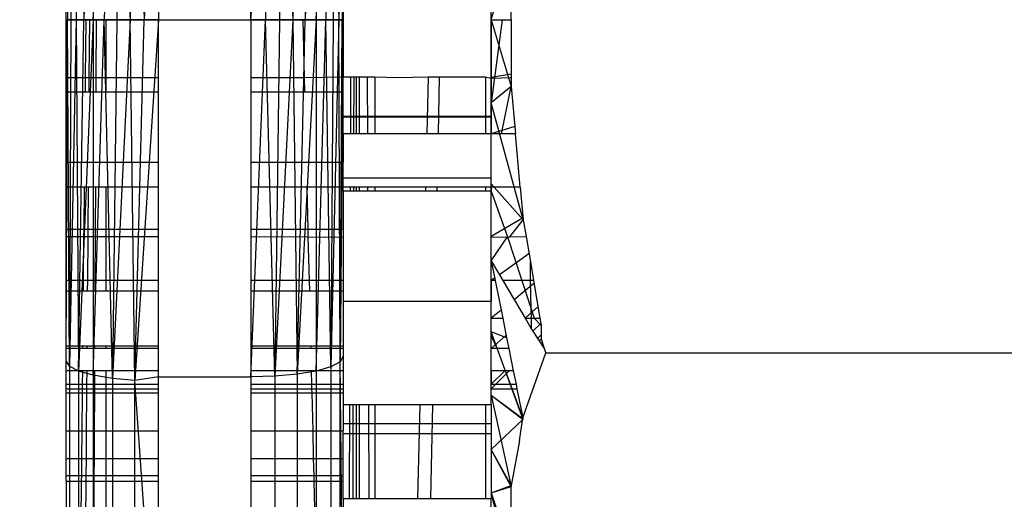
# Model space of a CAD drawing. Units: millimetres. Extents: x 65712 to 74940, y -8462 to 2460.
# Drawn here: x 71524 to 71534, y -4185 to -4180 of the extents above; entities that cross this region are included whole.
import ezdxf

# ---------------------------------------------------------------- set-up
doc = ezdxf.new("R2010")
doc.units = ezdxf.units.MM
doc.layers.add('Strefa bezpieczna', color=8, linetype='Continuous')
doc.dimstyles.get("Standard").update_dxf_attribs({"dimtxt": 180, "dimasz": 200, "dimexe": 0.18, "dimexo": 0.0625, "dimgap": 200, "dimtad": 0, "dimtih": 1, "dimtoh": 1, "dimlfac": 0.001, "dimzin": 0, "dimdsep": 46, "dimtxsty": 'Standard', "dimcen": 0.09, "dimse1": 1, "dimse2": 1, "dimadec": 0, "dimazin": 0, "dimtfac": 1, "dimtdec": 4, "dimtofl": 0, "dimtmove": 0, "dimatfit": 3, "dimfxl": 1, "dimtolj": 1, "dimtzin": 0, "dimarcsym": 0})

# ---------------------------------------------------------------- blocks, each defined once
blk = doc.blocks.new('*D125')
at = {"layer": 'Defpoints', "color": 0}
for p in [(70561.115, 1145.213), (65950.222, -8462.148), (72928.155, -8462.148)]:
    blk.add_point(p, dxfattribs=at)
at = {"layer": 'Strefa bezpieczna', "color": 0, "lineweight": -2}
for p, q in [((65950.222, 945.213), (65950.222, -3104.109)), ((65950.222, -8262.148), (65950.222, -3684.109))]:
    blk.add_line(p, q, dxfattribs=at)
at = {"layer": 'Strefa bezpieczna', "color": 0}
for points in [[(65983.555, 945.213), (65916.888, 945.213), (65950.222, 1145.213)], [(65916.888, -8262.148), (65983.555, -8262.148), (65950.222, -8462.148)]]:
    blk.add_solid(points, dxfattribs=at)
at = {"layer": 'Strefa bezpieczna', "color": 0, "insert": (65950.222, -3394.109), "char_height": 180, "attachment_point": 5}
blk.add_mtext('\\A1;9.61', dxfattribs=at)
blk = doc.blocks.new('*D126')
at = {"layer": 'Defpoints', "color": 0}
for p in [(70680.155, -818.384), (67146.851, -6498.296), (72714.155, -6498.296)]:
    blk.add_point(p, dxfattribs=at)
at = {"layer": 'Strefa bezpieczna', "color": 0, "lineweight": -2}
for p, q in [((67146.851, -1018.384), (67146.851, -3241.876)), ((67146.851, -6298.296), (67146.851, -3821.876))]:
    blk.add_line(p, q, dxfattribs=at)
at = {"layer": 'Strefa bezpieczna', "color": 0}
for points in [[(67180.185, -1018.384), (67113.518, -1018.384), (67146.851, -818.384)], [(67113.518, -6298.296), (67180.185, -6298.296), (67146.851, -6498.296)]]:
    blk.add_solid(points, dxfattribs=at)
at = {"layer": 'Strefa bezpieczna', "color": 0, "insert": (67146.851, -3531.876), "char_height": 180, "attachment_point": 5}
blk.add_mtext('\\A1;5.68', dxfattribs=at)

msp = doc.modelspace()

# ---------------------------------------------------------------- linework, layer by layer
for p, q in [((71524.319, -4180.16), (71524.526, -4176.318)), ((71524.526, -4176.318), (71524.438, -4180.16)), ((71524.526, -4176.318), (71524.717, -4180.16)), ((71524.526, -4176.318), (71524.572, -4180.16)), ((71524.767, -4176.296), (71524.717, -4180.16)), ((71524.767, -4176.296), (71524.87, -4180.16)), ((71525.026, -4176.288), (71524.87, -4180.16)), ((71526.026, -4180.16), (71526.285, -4176.296)), ((71526.285, -4176.296), (71526.182, -4180.16)), ((71526.285, -4176.296), (71526.48, -4180.16)), ((71526.285, -4176.296), (71526.335, -4180.16)), ((71526.526, -4176.318), (71526.48, -4180.16)), ((71526.526, -4176.318), (71526.614, -4180.16)), ((71524.16, -4176.398), (71524.135, -4180.16)), ((71524.16, -4176.398), (71524.217, -4180.16)), ((71524.319, -4176.353), (71524.217, -4180.16)), ((71524.319, -4176.353), (71524.319, -4180.16)), ((71526.733, -4176.353), (71526.614, -4180.16)), ((71526.733, -4176.353), (71526.733, -4180.16)), ((71526.733, -4180.16), (71526.892, -4176.398)), ((71526.892, -4176.398), (71526.835, -4180.16)), ((71526.892, -4176.398), (71526.977, -4180.16)), ((71526.892, -4176.398), (71526.917, -4180.16)), ((71524.06, -4176.451), (71524.038, -4180.16)), ((71524.06, -4176.451), (71524.135, -4180.16)), ((71524.06, -4176.451), (71524.075, -4180.16)), ((71526.992, -4176.451), (71526.977, -4180.16)), ((71526.992, -4176.451), (71527.014, -4180.16)), ((71527.026, -4176.515), (71527.014, -4180.16)), ((71524.026, -4180.16), (71524.026, -4179.378)), ((71525.026, -4179.378), (71525.026, -4180.16)), ((71526.026, -4180.16), (71526.026, -4179.378)), ((71527.026, -4179.525), (71527.026, -4180.16)), ((71528.626, -4180.16), (71528.843, -4179.439)), ((71528.626, -4180.16), (71528.626, -4179.534)), ((71528.626, -4180.16), (71528.626, -4179.534)), ((71528.843, -4180.16), (71528.843, -4179.534)), ((71524.026, -4180.786), (71524.026, -4180.16)), ((71524.026, -4180.16), (71524.237, -4180.16)), ((71524.026, -4183.856), (71524.038, -4180.16)), ((71524.06, -4183.913), (71524.038, -4180.16)), ((71524.075, -4180.16), (71524.038, -4180.16)), ((71524.135, -4180.16), (71524.06, -4183.913)), ((71524.075, -4180.16), (71524.06, -4183.913)), ((71524.135, -4180.16), (71524.075, -4180.16)), ((71524.217, -4180.16), (71524.135, -4180.16)), ((71524.135, -4180.16), (71524.16, -4183.967)), ((71524.16, -4183.967), (71524.217, -4180.16)), ((71524.319, -4180.16), (71524.16, -4183.967)), ((71524.319, -4180.16), (71524.217, -4180.16)), ((71524.237, -4180.16), (71524.231, -4180.786)), ((71524.237, -4180.16), (71524.277, -4180.16)), ((71524.277, -4180.16), (71524.272, -4180.786)), ((71524.277, -4180.16), (71524.349, -4180.16)), ((71524.438, -4180.16), (71524.319, -4180.16)), ((71524.319, -4180.16), (71524.319, -4184.012)), ((71524.319, -4184.012), (71524.438, -4180.16)), ((71524.349, -4180.16), (71524.346, -4180.786)), ((71524.349, -4180.16), (71524.457, -4180.16)), ((71524.526, -4184.048), (71524.438, -4180.16)), ((71524.572, -4180.16), (71524.438, -4180.16)), ((71524.457, -4180.786), (71524.457, -4180.16)), ((71524.457, -4180.16), (71525.026, -4180.16)), ((71524.717, -4180.16), (71524.526, -4184.048)), ((71524.572, -4180.16), (71524.526, -4184.048)), ((71524.717, -4180.16), (71524.572, -4180.16)), ((71524.767, -4184.07), (71524.717, -4180.16)), ((71524.87, -4180.16), (71524.717, -4180.16)), ((71524.767, -4184.07), (71524.87, -4180.16)), ((71525.026, -4180.16), (71524.767, -4184.07)), ((71525.026, -4180.16), (71524.87, -4180.16)), ((71525.026, -4180.16), (71526.026, -4180.16)), ((71525.026, -4180.786), (71525.026, -4180.16)), ((71526.026, -4180.16), (71526.587, -4180.16)), ((71526.026, -4180.16), (71526.026, -4180.786)), ((71526.182, -4180.16), (71526.026, -4180.16)), ((71526.026, -4184.031), (71526.182, -4180.16)), ((71526.285, -4184.024), (71526.182, -4180.16)), ((71526.335, -4180.16), (71526.182, -4180.16)), ((71526.48, -4180.16), (71526.285, -4184.024)), ((71526.335, -4180.16), (71526.285, -4184.024)), ((71526.48, -4180.16), (71526.335, -4180.16)), ((71526.614, -4180.16), (71526.48, -4180.16)), ((71526.48, -4180.16), (71526.526, -4184.002)), ((71526.526, -4184.002), (71526.614, -4180.16)), ((71526.733, -4180.16), (71526.526, -4184.002)), ((71526.587, -4180.16), (71527.026, -4180.16)), ((71526.587, -4180.16), (71526.602, -4180.786)), ((71526.733, -4180.16), (71526.614, -4180.16)), ((71526.835, -4180.16), (71526.733, -4180.16)), ((71526.733, -4180.16), (71526.733, -4183.967)), ((71526.733, -4183.967), (71526.835, -4180.16)), ((71526.892, -4183.922), (71526.835, -4180.16)), ((71526.917, -4180.16), (71526.835, -4180.16)), ((71526.977, -4180.16), (71526.892, -4183.922)), ((71526.917, -4180.16), (71526.892, -4183.922)), ((71526.977, -4180.16), (71526.917, -4180.16)), ((71526.992, -4183.869), (71526.977, -4180.16)), ((71527.014, -4180.16), (71526.977, -4180.16)), ((71526.992, -4183.869), (71527.014, -4180.16)), ((71527.026, -4180.16), (71526.992, -4183.869)), ((71527.026, -4180.16), (71527.026, -4180.78)), ((71528.626, -4180.16), (71528.843, -4180.16)), ((71528.626, -4180.16), (71528.626, -4180.795)), ((71528.626, -4180.786), (71528.626, -4180.16)), ((71528.746, -4180.16), (71528.626, -4181.06)), ((71528.626, -4180.16), (71528.843, -4180.884)), ((71528.626, -4180.786), (71528.626, -4180.16)), ((71528.843, -4180.16), (71528.843, -4180.786)), ((71524.026, -4180.942), (71524.026, -4180.786)), ((71524.026, -4180.786), (71524.231, -4180.786)), ((71524.231, -4180.786), (71524.229, -4180.942)), ((71524.231, -4180.786), (71524.272, -4180.786)), ((71524.272, -4180.786), (71524.27, -4180.942)), ((71524.272, -4180.786), (71524.346, -4180.786)), ((71524.346, -4180.786), (71524.346, -4180.942)), ((71524.346, -4180.786), (71524.457, -4180.786)), ((71524.457, -4180.942), (71524.457, -4180.786)), ((71524.457, -4180.786), (71525.026, -4180.786)), ((71525.026, -4180.942), (71525.026, -4180.786)), ((71526.026, -4180.786), (71526.602, -4180.786)), ((71526.026, -4180.786), (71526.026, -4180.942)), ((71526.602, -4180.786), (71527.026, -4180.78)), ((71526.602, -4180.786), (71526.606, -4180.942)), ((71527.026, -4180.942), (71527.026, -4180.78)), ((71527.026, -4180.78), (71527.109, -4180.78)), ((71527.107, -4181.396), (71527.109, -4180.78)), ((71527.109, -4180.78), (71527.142, -4180.78)), ((71527.141, -4181.396), (71527.142, -4180.78)), ((71527.142, -4180.78), (71527.2, -4180.78)), ((71527.17, -4181.396), (71527.17, -4180.78)), ((71527.2, -4181.396), (71527.2, -4180.78)), ((71527.2, -4180.78), (71527.285, -4180.78)), ((71527.285, -4180.78), (71527.287, -4181.396)), ((71527.285, -4180.78), (71527.368, -4180.78)), ((71527.368, -4180.78), (71527.368, -4181.396)), ((71527.368, -4180.78), (71527.611, -4180.786)), ((71527.611, -4180.786), (71527.945, -4180.78)), ((71527.945, -4180.78), (71527.93, -4181.396)), ((71527.945, -4180.78), (71528.064, -4180.78)), ((71528.064, -4180.78), (71528.052, -4181.396)), ((71528.064, -4180.78), (71528.564, -4180.78)), ((71528.564, -4180.78), (71528.564, -4181.396)), ((71528.564, -4180.78), (71528.626, -4180.795)), ((71528.843, -4180.752), (71528.626, -4180.786)), ((71528.843, -4180.752), (71528.626, -4180.786)), ((71528.626, -4180.795), (71528.843, -4180.786)), ((71528.626, -4181.396), (71528.626, -4180.786)), ((71528.626, -4181.396), (71528.626, -4180.786)), ((71528.626, -4180.795), (71528.626, -4181.396)), ((71528.843, -4180.786), (71528.843, -4180.884)), ((71528.843, -4180.884), (71528.626, -4181.06)), ((71528.843, -4180.884), (71528.626, -4181.06)), ((71528.738, -4181.396), (71528.843, -4180.884)), ((71528.843, -4180.884), (71528.889, -4181.396)), ((71524.026, -4181.705), (71524.026, -4180.942)), ((71524.026, -4180.942), (71524.229, -4180.942)), ((71524.229, -4180.942), (71524.27, -4180.942)), ((71524.27, -4180.942), (71524.346, -4180.942)), ((71524.346, -4180.942), (71524.457, -4180.942)), ((71524.457, -4180.942), (71525.026, -4180.942)), ((71525.026, -4181.705), (71525.026, -4180.942)), ((71526.026, -4180.942), (71526.606, -4180.942)), ((71526.026, -4180.942), (71526.026, -4181.705)), ((71526.606, -4180.942), (71527.026, -4180.942)), ((71527.026, -4181.396), (71527.026, -4180.942)), ((71528.974, -4182.329), (71528.626, -4181.06)), ((71527.026, -4181.206), (71528.626, -4181.206)), ((71527.026, -4181.214), (71528.626, -4181.214)), ((71528.882, -4181.317), (71528.626, -4181.396)), ((71528.882, -4181.317), (71528.626, -4181.396)), ((71527.026, -4181.396), (71527.026, -4181.705)), ((71527.107, -4181.396), (71527.026, -4181.396)), ((71527.141, -4181.396), (71527.107, -4181.396)), ((71527.2, -4181.396), (71527.141, -4181.396)), ((71527.287, -4181.396), (71527.2, -4181.396)), ((71527.368, -4181.396), (71527.287, -4181.396)), ((71527.93, -4181.396), (71527.368, -4181.396)), ((71528.052, -4181.396), (71527.93, -4181.396)), ((71528.564, -4181.396), (71528.052, -4181.396)), ((71528.626, -4181.396), (71528.564, -4181.396)), ((71528.889, -4181.396), (71528.626, -4181.396)), ((71528.626, -4181.976), (71528.626, -4181.396)), ((71528.626, -4181.976), (71528.626, -4181.396)), ((71528.942, -4181.976), (71528.889, -4181.396)), ((71524.026, -4181.705), (71525.026, -4181.705)), ((71524.026, -4181.976), (71524.026, -4181.705)), ((71525.026, -4181.976), (71525.026, -4181.705)), ((71526.026, -4181.705), (71527.026, -4181.705)), ((71526.026, -4181.705), (71526.026, -4181.976)), ((71527.026, -4181.976), (71527.026, -4181.705)), ((71528.626, -4181.878), (71527.026, -4181.878)), ((71524.026, -4182.43), (71524.026, -4181.976)), ((71524.22, -4181.976), (71524.026, -4181.976)), ((71524.22, -4181.976), (71524.215, -4182.43)), ((71524.262, -4181.976), (71524.22, -4181.976)), ((71524.262, -4181.976), (71524.259, -4182.43)), ((71524.341, -4181.976), (71524.262, -4181.976)), ((71524.341, -4181.976), (71524.339, -4182.43)), ((71524.457, -4181.976), (71524.341, -4181.976)), ((71524.457, -4182.43), (71524.457, -4181.976)), ((71525.026, -4181.976), (71524.457, -4181.976)), ((71525.026, -4182.43), (71525.026, -4181.976)), ((71526.63, -4181.976), (71526.026, -4181.976)), ((71526.026, -4181.976), (71526.026, -4182.43)), ((71526.63, -4181.976), (71526.641, -4182.43)), ((71527.026, -4181.976), (71526.63, -4181.976)), ((71527.026, -4182.02), (71527.026, -4181.976)), ((71527.105, -4181.976), (71527.026, -4181.976)), ((71527.104, -4182.02), (71527.105, -4181.976)), ((71527.139, -4181.976), (71527.105, -4181.976)), ((71527.139, -4182.02), (71527.139, -4181.976)), ((71527.2, -4181.976), (71527.139, -4181.976)), ((71527.17, -4182.02), (71527.17, -4181.976)), ((71527.2, -4182.02), (71527.2, -4181.976)), ((71527.289, -4181.976), (71527.2, -4181.976)), ((71527.289, -4181.976), (71527.289, -4182.02)), ((71527.368, -4181.976), (71527.289, -4181.976)), ((71527.368, -4181.976), (71527.368, -4182.02)), ((71527.915, -4181.976), (71527.368, -4181.976)), ((71527.915, -4181.976), (71527.914, -4182.02)), ((71528.04, -4181.976), (71527.915, -4181.976)), ((71528.04, -4181.976), (71528.039, -4182.02)), ((71528.564, -4181.976), (71528.04, -4181.976)), ((71528.564, -4181.976), (71528.564, -4182.02)), ((71528.626, -4181.976), (71528.564, -4181.976)), ((71528.626, -4181.939), (71528.974, -4182.329)), ((71528.626, -4181.976), (71528.626, -4182.02)), ((71528.942, -4181.976), (71528.626, -4181.976)), ((71528.626, -4182.511), (71528.626, -4181.976)), ((71528.626, -4182.511), (71528.626, -4181.976)), ((71528.659, -4181.976), (71528.974, -4182.329)), ((71528.942, -4181.976), (71528.974, -4182.329)), ((71527.026, -4182.02), (71527.026, -4182.43)), ((71527.104, -4182.02), (71527.026, -4182.02)), ((71527.139, -4182.02), (71527.104, -4182.02)), ((71527.2, -4182.02), (71527.139, -4182.02)), ((71527.289, -4182.02), (71527.2, -4182.02)), ((71527.368, -4182.02), (71527.289, -4182.02)), ((71527.914, -4182.02), (71527.368, -4182.02)), ((71528.039, -4182.02), (71527.914, -4182.02)), ((71528.564, -4182.02), (71528.039, -4182.02)), ((71528.626, -4182.02), (71528.564, -4182.02)), ((71528.626, -4182.515), (71528.626, -4182.02)), ((71528.626, -4182.02), (71528.803, -4182.513)), ((71528.972, -4182.308), (71528.626, -4182.511)), ((71528.972, -4182.308), (71528.626, -4182.511)), ((71528.83, -4182.513), (71528.974, -4182.329)), ((71528.974, -4182.329), (71529.005, -4182.511)), ((71524.026, -4182.43), (71524.215, -4182.43)), ((71524.026, -4182.511), (71524.026, -4182.43)), ((71524.026, -4182.988), (71524.026, -4182.511)), ((71524.026, -4182.511), (71524.214, -4182.511)), ((71524.214, -4182.511), (71524.21, -4182.988)), ((71524.215, -4182.43), (71524.214, -4182.511)), ((71524.214, -4182.511), (71524.258, -4182.511)), ((71524.215, -4182.43), (71524.259, -4182.43)), ((71524.258, -4182.511), (71524.255, -4182.988)), ((71524.259, -4182.43), (71524.258, -4182.511)), ((71524.258, -4182.511), (71524.338, -4182.511)), ((71524.259, -4182.43), (71524.339, -4182.43)), ((71524.338, -4182.511), (71524.336, -4182.988)), ((71524.339, -4182.43), (71524.338, -4182.511)), ((71524.338, -4182.511), (71524.457, -4182.511)), ((71524.339, -4182.43), (71524.457, -4182.43)), ((71524.457, -4182.511), (71524.457, -4182.43)), ((71524.457, -4182.43), (71525.026, -4182.43)), ((71524.457, -4182.988), (71524.457, -4182.511)), ((71524.457, -4182.511), (71525.026, -4182.511)), ((71525.026, -4182.511), (71525.026, -4182.43)), ((71525.026, -4182.988), (71525.026, -4182.511)), ((71526.026, -4182.43), (71526.641, -4182.43)), ((71526.026, -4182.43), (71526.026, -4182.511)), ((71526.026, -4182.511), (71526.643, -4182.513)), ((71526.026, -4182.511), (71526.026, -4182.988)), ((71526.641, -4182.43), (71527.026, -4182.43)), ((71526.641, -4182.43), (71526.643, -4182.513)), ((71526.643, -4182.513), (71527.026, -4182.515)), ((71526.643, -4182.513), (71526.655, -4182.988)), ((71527.026, -4182.43), (71527.026, -4182.515)), ((71527.026, -4182.515), (71527.026, -4182.988)), ((71528.626, -4182.988), (71528.626, -4182.511)), ((71528.626, -4182.988), (71528.626, -4182.511)), ((71528.626, -4182.773), (71528.803, -4182.513)), ((71528.626, -4182.515), (71528.803, -4182.513)), ((71528.626, -4182.773), (71528.626, -4182.515)), ((71528.803, -4182.513), (71528.96, -4182.988)), ((71528.803, -4182.513), (71528.83, -4182.513)), ((71528.83, -4182.513), (71529.005, -4182.511)), ((71529.005, -4182.511), (71529.051, -4182.784)), ((71529.036, -4182.698), (71528.716, -4182.925)), ((71529.036, -4182.698), (71528.716, -4182.925)), ((71528.626, -4182.988), (71528.626, -4182.773)), ((71528.626, -4182.773), (71528.754, -4182.988)), ((71528.626, -4182.773), (71528.669, -4182.988)), ((71529.054, -4182.988), (71529.051, -4182.784)), ((71529.051, -4182.784), (71529.085, -4182.988)), ((71524.026, -4183.099), (71524.026, -4182.988)), ((71524.21, -4182.988), (71524.026, -4182.988)), ((71524.21, -4182.988), (71524.209, -4183.099)), ((71524.255, -4182.988), (71524.21, -4182.988)), ((71524.255, -4182.988), (71524.254, -4183.099)), ((71524.336, -4182.988), (71524.255, -4182.988)), ((71524.336, -4182.988), (71524.336, -4183.099)), ((71524.457, -4182.988), (71524.336, -4182.988)), ((71524.457, -4183.099), (71524.457, -4182.988)), ((71525.026, -4182.988), (71524.457, -4182.988)), ((71525.026, -4183.099), (71525.026, -4182.988)), ((71526.655, -4182.988), (71526.026, -4182.988)), ((71526.026, -4182.988), (71526.026, -4183.099)), ((71527.026, -4182.988), (71526.655, -4182.988)), ((71526.655, -4182.988), (71526.658, -4183.099)), ((71527.026, -4182.988), (71527.026, -4183.099)), ((71528.664, -4182.961), (71528.626, -4182.988)), ((71528.664, -4182.961), (71528.626, -4182.988)), ((71528.669, -4182.988), (71528.626, -4182.988)), ((71528.626, -4182.988), (71528.626, -4183.215)), ((71528.626, -4183.396), (71528.626, -4182.988)), ((71528.626, -4183.396), (71528.626, -4182.988)), ((71528.669, -4182.988), (71528.752, -4183.396)), ((71528.96, -4182.988), (71528.754, -4182.988)), ((71528.754, -4182.988), (71528.995, -4183.396)), ((71529.09, -4183.02), (71528.876, -4183.194)), ((71529.09, -4183.02), (71528.876, -4183.194)), ((71528.96, -4182.988), (71529.06, -4183.293)), ((71529.054, -4182.988), (71528.96, -4182.988)), ((71529.085, -4182.988), (71529.054, -4182.988)), ((71529.06, -4183.293), (71529.054, -4182.988)), ((71529.085, -4182.988), (71529.154, -4183.396)), ((71524.026, -4183.099), (71524.209, -4183.099)), ((71524.026, -4183.695), (71524.026, -4183.099)), ((71524.209, -4183.099), (71524.254, -4183.099)), ((71524.254, -4183.099), (71524.336, -4183.099)), ((71524.336, -4183.099), (71524.457, -4183.099)), ((71524.457, -4183.099), (71525.026, -4183.099)), ((71525.026, -4183.695), (71525.026, -4183.099)), ((71526.026, -4183.099), (71526.658, -4183.099)), ((71526.026, -4183.099), (71526.026, -4183.695)), ((71526.658, -4183.099), (71527.026, -4183.099)), ((71527.026, -4183.099), (71527.026, -4183.215)), ((71528.626, -4183.215), (71527.026, -4183.215)), ((71527.026, -4183.215), (71527.026, -4183.695)), ((71528.626, -4183.396), (71528.626, -4183.215)), ((71528.734, -4183.309), (71528.626, -4183.396)), ((71528.734, -4183.309), (71528.626, -4183.396)), ((71529.133, -4183.272), (71528.995, -4183.395)), ((71529.133, -4183.272), (71528.995, -4183.395)), ((71529.062, -4183.396), (71529.06, -4183.293)), ((71529.06, -4183.293), (71529.094, -4183.396)), ((71528.626, -4183.396), (71528.752, -4183.396)), ((71528.626, -4183.543), (71528.626, -4183.396)), ((71528.626, -4183.724), (71528.626, -4183.396)), ((71528.626, -4183.724), (71528.626, -4183.396)), ((71528.752, -4183.396), (71528.794, -4183.608)), ((71528.995, -4183.396), (71529.062, -4183.396)), ((71528.995, -4183.396), (71529.064, -4183.512)), ((71529.064, -4183.512), (71529.062, -4183.396)), ((71529.062, -4183.396), (71529.094, -4183.396)), ((71529.163, -4183.453), (71529.078, -4183.535)), ((71529.163, -4183.453), (71529.078, -4183.535)), ((71529.094, -4183.396), (71529.154, -4183.396)), ((71529.094, -4183.396), (71529.167, -4183.475)), ((71529.154, -4183.396), (71529.167, -4183.475)), ((71529.167, -4183.475), (71529.167, -4183.619)), ((71528.794, -4183.608), (71528.626, -4183.543)), ((71528.626, -4183.584), (71528.626, -4183.543)), ((71528.973, -4184.493), (71528.626, -4183.543)), ((71528.789, -4183.579), (71528.626, -4183.724)), ((71528.789, -4183.579), (71528.626, -4183.724)), ((71528.626, -4183.724), (71528.626, -4183.584)), ((71528.693, -4183.724), (71528.626, -4183.584)), ((71529.064, -4183.512), (71529.202, -4183.724)), ((71529.167, -4183.576), (71529.126, -4183.617)), ((71529.167, -4183.576), (71529.126, -4183.617)), ((71528.794, -4183.608), (71528.818, -4183.724)), ((71529.167, -4183.619), (71529.142, -4183.644)), ((71529.167, -4183.619), (71529.202, -4183.724)), ((71524.026, -4183.724), (71524.026, -4183.695)), ((71524.026, -4183.695), (71524.203, -4183.695)), ((71524.203, -4183.724), (71524.026, -4183.724)), ((71524.026, -4183.964), (71524.026, -4183.724)), ((71524.203, -4183.695), (71524.203, -4183.724)), ((71524.203, -4183.695), (71524.249, -4183.695)), ((71524.249, -4183.724), (71524.203, -4183.724)), ((71524.249, -4183.695), (71524.249, -4183.724)), ((71524.249, -4183.695), (71524.333, -4183.695)), ((71524.333, -4183.724), (71524.249, -4183.724)), ((71524.333, -4183.695), (71524.333, -4183.724)), ((71524.333, -4183.695), (71524.457, -4183.695)), ((71524.457, -4183.724), (71524.333, -4183.724)), ((71524.457, -4183.724), (71524.457, -4183.695)), ((71524.457, -4183.695), (71525.026, -4183.695)), ((71525.026, -4183.724), (71524.457, -4183.724)), ((71525.026, -4183.724), (71525.026, -4183.695)), ((71525.026, -4183.964), (71525.026, -4183.724)), ((71526.026, -4183.695), (71526.672, -4183.695)), ((71526.026, -4183.695), (71526.026, -4183.724)), ((71526.673, -4183.724), (71526.026, -4183.724)), ((71526.026, -4183.724), (71526.026, -4183.964)), ((71526.672, -4183.695), (71526.673, -4183.724)), ((71526.672, -4183.695), (71527.026, -4183.695)), ((71527.026, -4183.724), (71526.673, -4183.724)), ((71527.026, -4183.695), (71527.026, -4183.724)), ((71527.026, -4183.724), (71527.026, -4183.964)), ((71528.693, -4183.724), (71528.626, -4183.724)), ((71528.626, -4183.964), (71528.626, -4183.724)), ((71528.626, -4183.964), (71528.626, -4183.724)), ((71528.818, -4183.724), (71528.693, -4183.724)), ((71528.818, -4183.724), (71528.866, -4183.964)), ((71528.969, -4184.474), (71529.217, -4183.769)), ((71529.202, -4183.724), (71529.217, -4183.769)), ((71529.217, -4183.769), (71534.535, -4183.769)), ((71524.06, -4183.913), (71524.026, -4183.856)), ((71526.992, -4183.869), (71526.892, -4183.922)), ((71527.026, -4183.806), (71526.992, -4183.869)), ((71526.992, -4187.398), (71526.992, -4183.869)), ((71527.026, -4187.276), (71526.992, -4183.869)), ((71524.026, -4184.111), (71524.026, -4183.964)), ((71524.201, -4183.964), (71524.026, -4183.964)), ((71524.16, -4183.967), (71524.06, -4183.913)), ((71524.06, -4183.913), (71524.06, -4187.48)), ((71524.319, -4184.012), (71524.16, -4183.967)), ((71524.16, -4183.967), (71524.16, -4187.584)), ((71524.201, -4183.964), (71524.199, -4184.111)), ((71524.247, -4183.964), (71524.201, -4183.964)), ((71524.247, -4183.964), (71524.246, -4184.111)), ((71524.332, -4183.964), (71524.247, -4183.964)), ((71524.526, -4184.048), (71524.319, -4184.012)), ((71524.319, -4184.012), (71524.319, -4187.673)), ((71524.332, -4183.964), (71524.331, -4184.111)), ((71524.457, -4183.964), (71524.332, -4183.964)), ((71525.026, -4183.964), (71524.457, -4183.964)), ((71524.457, -4184.111), (71524.457, -4183.964)), ((71525.026, -4184.031), (71525.026, -4183.964)), ((71526.678, -4183.964), (71526.026, -4183.964)), ((71526.026, -4183.964), (71526.026, -4184.031)), ((71526.526, -4184.002), (71526.285, -4184.024)), ((71526.733, -4183.967), (71526.526, -4184.002)), ((71526.526, -4184.002), (71526.526, -4187.658)), ((71527.026, -4183.964), (71526.678, -4183.964)), ((71526.678, -4183.964), (71526.682, -4184.111)), ((71526.892, -4183.922), (71526.733, -4183.967)), ((71526.733, -4183.967), (71526.733, -4187.59)), ((71526.892, -4183.922), (71526.892, -4187.502)), ((71527.026, -4183.964), (71527.026, -4184.111)), ((71528.781, -4183.964), (71528.626, -4183.964)), ((71528.626, -4183.964), (71528.626, -4184.111)), ((71528.626, -4184.111), (71528.626, -4183.964)), ((71528.774, -4183.964), (71528.626, -4184.111)), ((71528.822, -4183.964), (71528.626, -4184.16)), ((71528.626, -4184.111), (71528.626, -4183.964)), ((71528.774, -4183.964), (71528.626, -4184.111)), ((71528.835, -4184.111), (71528.781, -4183.964)), ((71528.866, -4183.964), (71528.781, -4183.964)), ((71528.866, -4183.964), (71528.896, -4184.111)), ((71524.026, -4184.16), (71524.026, -4184.111)), ((71524.026, -4184.111), (71524.199, -4184.111)), ((71524.199, -4184.111), (71524.246, -4184.111)), ((71524.199, -4184.111), (71524.199, -4184.16)), ((71524.246, -4184.111), (71524.245, -4184.16)), ((71524.246, -4184.111), (71524.331, -4184.111)), ((71524.331, -4184.111), (71524.457, -4184.111)), ((71524.331, -4184.111), (71524.331, -4184.16)), ((71524.457, -4184.111), (71525.026, -4184.111)), ((71524.457, -4184.16), (71524.457, -4184.111)), ((71524.767, -4184.07), (71524.526, -4184.048)), ((71524.526, -4184.048), (71524.526, -4187.742)), ((71525.026, -4184.031), (71524.767, -4184.07)), ((71524.767, -4187.785), (71524.767, -4184.07)), ((71525.026, -4187.715), (71524.767, -4184.07)), ((71525.026, -4184.031), (71526.026, -4184.031)), ((71525.026, -4184.111), (71525.026, -4184.031)), ((71525.026, -4184.16), (71525.026, -4184.111)), ((71526.285, -4184.024), (71526.026, -4184.031)), ((71526.026, -4184.031), (71526.026, -4184.111)), ((71526.026, -4184.111), (71526.682, -4184.111)), ((71526.026, -4184.111), (71526.026, -4184.16)), ((71526.285, -4184.024), (71526.285, -4187.701)), ((71526.682, -4184.111), (71527.026, -4184.111)), ((71526.682, -4184.111), (71526.683, -4184.16)), ((71527.026, -4184.111), (71527.026, -4184.16)), ((71528.626, -4184.111), (71528.835, -4184.111)), ((71528.626, -4184.16), (71528.626, -4184.111)), ((71528.626, -4184.16), (71528.626, -4184.111)), ((71528.626, -4184.16), (71528.626, -4184.111)), ((71528.835, -4184.111), (71528.896, -4184.111)), ((71528.853, -4184.16), (71528.835, -4184.111)), ((71528.896, -4184.111), (71528.906, -4184.16)), ((71524.026, -4184.205), (71524.026, -4184.16)), ((71524.026, -4184.16), (71524.199, -4184.16)), ((71524.026, -4184.205), (71524.198, -4184.205)), ((71524.026, -4184.615), (71524.026, -4184.205)), ((71524.198, -4184.205), (71524.195, -4184.615)), ((71524.199, -4184.16), (71524.198, -4184.205)), ((71524.198, -4184.205), (71524.245, -4184.205)), ((71524.199, -4184.16), (71524.245, -4184.16)), ((71524.245, -4184.205), (71524.242, -4184.615)), ((71524.245, -4184.16), (71524.331, -4184.16)), ((71524.245, -4184.16), (71524.245, -4184.205)), ((71524.245, -4184.205), (71524.33, -4184.205)), ((71524.33, -4184.205), (71524.329, -4184.615)), ((71524.331, -4184.16), (71524.33, -4184.205)), ((71524.33, -4184.205), (71524.457, -4184.205)), ((71524.331, -4184.16), (71524.457, -4184.16)), ((71524.457, -4184.16), (71525.026, -4184.16)), ((71524.457, -4184.205), (71524.457, -4184.16)), ((71524.457, -4184.205), (71525.026, -4184.205)), ((71524.457, -4184.615), (71524.457, -4184.205)), ((71525.026, -4184.205), (71525.026, -4184.16)), ((71525.026, -4184.615), (71525.026, -4184.205)), ((71526.026, -4184.16), (71526.683, -4184.16)), ((71526.026, -4184.16), (71526.026, -4184.205)), ((71526.026, -4184.205), (71526.684, -4184.205)), ((71526.026, -4184.205), (71526.026, -4184.615)), ((71526.683, -4184.16), (71527.026, -4184.16)), ((71526.683, -4184.16), (71526.684, -4184.205)), ((71526.684, -4184.205), (71527.026, -4184.205)), ((71526.684, -4184.205), (71526.694, -4184.615)), ((71527.026, -4184.16), (71527.026, -4184.205)), ((71527.026, -4184.205), (71527.026, -4184.334)), ((71528.626, -4184.16), (71528.853, -4184.16)), ((71528.626, -4184.334), (71528.626, -4184.16)), ((71528.853, -4184.16), (71528.906, -4184.16)), ((71528.969, -4184.474), (71528.853, -4184.16)), ((71528.906, -4184.16), (71528.969, -4184.474)), ((71528.626, -4184.23), (71528.972, -4184.486)), ((71528.626, -4184.23), (71528.973, -4184.493)), ((71528.626, -4184.23), (71528.843, -4185.218)), ((71527.096, -4184.334), (71527.026, -4184.334)), ((71527.026, -4184.334), (71527.026, -4184.615)), ((71527.092, -4185.35), (71527.096, -4184.334)), ((71527.134, -4184.334), (71527.096, -4184.334)), ((71527.131, -4185.35), (71527.134, -4184.334)), ((71527.2, -4184.334), (71527.134, -4184.334)), ((71527.17, -4185.35), (71527.17, -4184.334)), ((71527.2, -4185.35), (71527.2, -4184.334)), ((71527.298, -4184.334), (71527.2, -4184.334)), ((71527.298, -4184.334), (71527.302, -4185.35)), ((71527.368, -4184.334), (71527.298, -4184.334)), ((71527.368, -4184.334), (71527.368, -4185.35)), ((71527.856, -4184.334), (71527.368, -4184.334)), ((71527.856, -4184.334), (71527.83, -4185.35)), ((71527.992, -4184.334), (71527.856, -4184.334)), ((71527.992, -4184.334), (71527.971, -4185.35)), ((71528.564, -4184.334), (71527.992, -4184.334)), ((71528.564, -4184.334), (71528.564, -4185.35)), ((71528.626, -4184.334), (71528.564, -4184.334)), ((71528.626, -4184.334), (71528.626, -4185.35)), ((71527.026, -4184.535), (71528.626, -4184.535)), ((71527.026, -4184.537), (71528.626, -4184.537)), ((71528.972, -4184.49), (71528.626, -4184.817)), ((71528.932, -4184.723), (71528.969, -4184.474)), ((71524.026, -4184.915), (71524.026, -4184.615)), ((71524.026, -4184.615), (71524.195, -4184.615)), ((71524.195, -4184.615), (71524.192, -4184.915)), ((71524.195, -4184.615), (71524.242, -4184.615)), ((71524.242, -4184.615), (71524.24, -4184.915)), ((71524.242, -4184.615), (71524.329, -4184.615)), ((71524.329, -4184.615), (71524.327, -4184.915)), ((71524.329, -4184.615), (71524.457, -4184.615)), ((71524.457, -4184.615), (71525.026, -4184.615)), ((71524.457, -4184.915), (71524.457, -4184.615)), ((71525.026, -4184.915), (71525.026, -4184.615)), ((71526.026, -4184.615), (71526.694, -4184.615)), ((71526.026, -4184.615), (71526.026, -4184.915)), ((71526.694, -4184.615), (71527.026, -4184.615)), ((71526.694, -4184.615), (71526.701, -4184.915)), ((71527.026, -4184.915), (71527.026, -4184.615)), ((71527.026, -4184.646), (71528.626, -4184.646)), ((71527.026, -4184.646), (71528.626, -4184.646)), ((71528.932, -4184.723), (71528.843, -4185.208)), ((71528.843, -4185.208), (71528.626, -4184.817)), ((71528.843, -4185.218), (71528.626, -4184.817)), ((71524.026, -4185.098), (71524.026, -4184.915)), ((71524.026, -4184.915), (71524.192, -4184.915)), ((71524.192, -4184.915), (71524.19, -4185.098)), ((71524.192, -4184.915), (71524.24, -4184.915)), ((71524.24, -4184.915), (71524.238, -4185.098)), ((71524.24, -4184.915), (71524.327, -4184.915)), ((71524.327, -4184.915), (71524.326, -4185.098)), ((71524.327, -4184.915), (71524.457, -4184.915)), ((71524.457, -4184.915), (71525.026, -4184.915)), ((71524.457, -4185.098), (71524.457, -4184.915)), ((71525.026, -4185.098), (71525.026, -4184.915)), ((71526.026, -4184.915), (71526.701, -4184.915)), ((71526.026, -4184.915), (71526.026, -4185.098)), ((71526.701, -4184.915), (71527.026, -4184.915)), ((71526.701, -4184.915), (71526.706, -4185.098)), ((71527.026, -4185.098), (71527.026, -4184.915)), ((71524.026, -4185.16), (71524.026, -4185.098)), ((71524.026, -4185.098), (71524.19, -4185.098)), ((71524.026, -4185.16), (71524.189, -4185.16)), ((71524.026, -4185.16), (71524.026, -4187.58)), ((71524.189, -4185.16), (71524.093, -4195.373)), ((71524.238, -4185.16), (71524.158, -4195.489)), ((71524.19, -4185.098), (71524.189, -4185.16)), ((71524.189, -4185.16), (71524.238, -4185.16)), ((71524.19, -4185.098), (71524.238, -4185.098)), ((71524.238, -4185.098), (71524.326, -4185.098)), ((71524.238, -4185.098), (71524.238, -4185.16)), ((71524.238, -4185.16), (71524.326, -4185.16)), ((71524.326, -4185.16), (71524.292, -4195.659)), ((71524.326, -4185.098), (71524.457, -4185.098)), ((71524.326, -4185.098), (71524.326, -4185.16)), ((71524.326, -4185.16), (71524.457, -4185.16)), ((71524.457, -4185.098), (71525.026, -4185.098)), ((71524.457, -4185.16), (71524.457, -4185.098)), ((71524.457, -4185.16), (71525.026, -4185.16)), ((71524.458, -4195.786), (71524.457, -4185.16)), ((71525.026, -4185.16), (71525.026, -4185.098)), ((71525.026, -4186.331), (71525.026, -4185.16)), ((71526.026, -4185.098), (71526.706, -4185.098)), ((71526.026, -4185.098), (71526.026, -4185.16)), ((71526.026, -4185.16), (71526.707, -4185.16)), ((71526.026, -4185.16), (71526.026, -4187.715)), ((71526.706, -4185.098), (71527.026, -4185.098)), ((71526.706, -4185.098), (71526.707, -4185.16)), ((71526.707, -4185.16), (71527.026, -4185.16)), ((71526.707, -4185.16), (71526.977, -4195.323)), ((71527.026, -4185.16), (71527.026, -4185.098)), ((71527.026, -4185.35), (71527.026, -4185.16)), ((71528.626, -4185.289), (71528.843, -4185.208)), ((71528.626, -4185.289), (71528.843, -4185.218)), ((71528.626, -4185.289), (71528.973, -4186.655)), ((71528.626, -4185.289), (71528.843, -4185.931)), ((71528.626, -4185.289), (71528.843, -4185.94)), ((71528.974, -4186.66), (71528.626, -4185.289)), ((71528.843, -4185.931), (71528.843, -4185.208)), ((71527.026, -4185.35), (71527.026, -4186.238)), ((71527.026, -4185.35), (71527.092, -4185.35)), ((71527.092, -4185.35), (71527.131, -4185.35)), ((71527.131, -4185.35), (71527.2, -4185.35)), ((71527.2, -4185.35), (71527.302, -4185.35)), ((71527.302, -4185.35), (71527.368, -4185.35)), ((71527.368, -4185.35), (71527.83, -4185.35)), ((71527.83, -4185.35), (71527.971, -4185.35)), ((71527.971, -4185.35), (71528.564, -4185.35)), ((71528.564, -4185.35), (71528.626, -4185.35)), ((71528.626, -4185.845), (71528.626, -4185.35))]:
    msp.add_line(p, q)

# ---------------------------------------------------------------- dimensions: what is measured, and where the dimension line sits
at = {"layer": 'Strefa bezpieczna'}
for base, p1, p2, picture, middle in [((65950.222, -8462.148), (70561.115, 1145.213), (72928.155, -8462.148), '*D125', (65950.222, -3394.109)), ((67146.851, -6498.296), (70680.155, -818.384), (72714.155, -6498.296), '*D126', (67146.851, -3531.876))]:
    dim = msp.add_linear_dim(base=base, p1=p1, p2=p2, angle=90, dimstyle='Standard', dxfattribs=at)
    dim.commit()
    dim.dimension.update_dxf_attribs({"geometry": picture, "text_midpoint": middle, "dimtype": 160})

doc.saveas('drawing.dxf')
